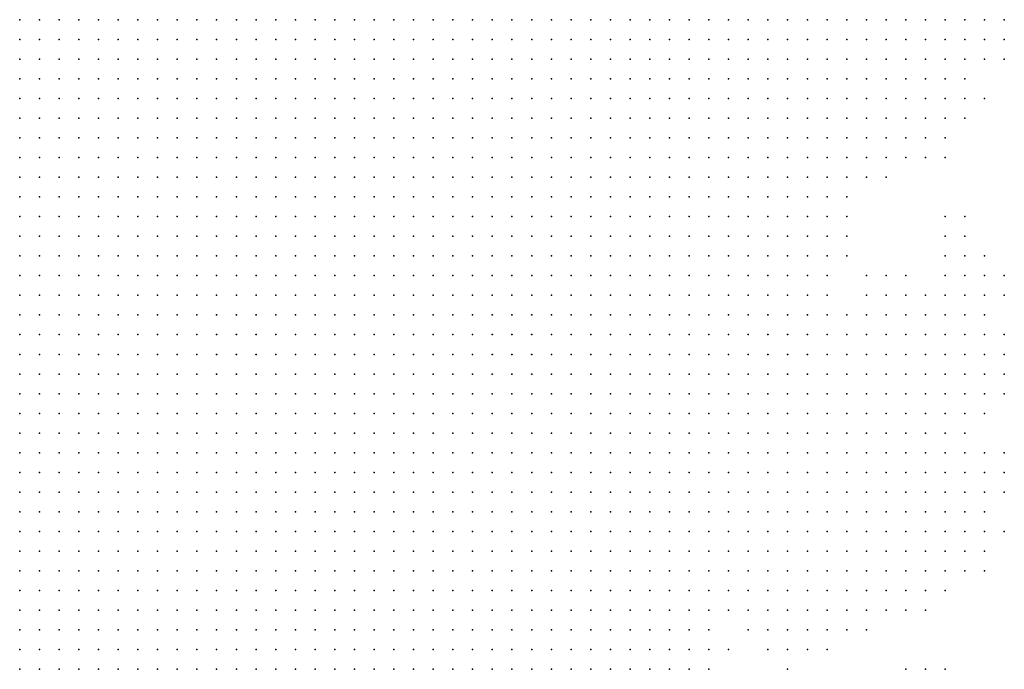
# Model space of a CAD drawing. Units: inches. Extents: x -0.82 to 0.82, y -1.07 to 1.07.
# Drawn here: x 0.11 to 0.21, y -0.07 to 0 of the extents above; entities that cross this region are included whole.
import ezdxf

# ---------------------------------------------------------------- set-up
doc = ezdxf.new("R2010")
doc.units = ezdxf.units.IN
doc.header["$MEASUREMENT"] = 0
doc.header["$PDMODE"] = 32
doc.header["$PDSIZE"] = 1e-05

msp = doc.modelspace()

# ---------------------------------------------------------------- linework, layer by layer
at = {"color": 0}
for p in [(0.106, -0.002), (0.108, -0.002), (0.11, -0.002), (0.112, -0.002), (0.114, -0.002), (0.116, -0.002), (0.118, -0.002), (0.12, -0.002), (0.122, -0.002), (0.124, -0.002), (0.126, -0.002), (0.128, -0.002), (0.13, -0.002), (0.132, -0.002), (0.134, -0.002), (0.136, -0.002), (0.138, -0.002), (0.14, -0.002), (0.142, -0.002), (0.144, -0.002), (0.146, -0.002), (0.148, -0.002), (0.15, -0.002), (0.152, -0.002), (0.154, -0.002), (0.156, -0.002), (0.158, -0.002), (0.16, -0.002), (0.162, -0.002), (0.164, -0.002), (0.166, -0.002), (0.168, -0.002), (0.17, -0.002), (0.172, -0.002), (0.174, -0.002), (0.176, -0.002), (0.178, -0.002), (0.18, -0.002), (0.182, -0.002), (0.184, -0.002), (0.186, -0.002), (0.188, -0.002), (0.19, -0.002), (0.192, -0.002), (0.194, -0.002), (0.196, -0.002), (0.198, -0.002), (0.2, -0.002), (0.202, -0.002), (0.204, -0.002), (0.206, -0.002), (0.106, -0.004), (0.108, -0.004), (0.11, -0.004), (0.112, -0.004), (0.114, -0.004), (0.116, -0.004), (0.118, -0.004), (0.12, -0.004), (0.122, -0.004), (0.124, -0.004), (0.126, -0.004), (0.128, -0.004), (0.13, -0.004), (0.132, -0.004), (0.134, -0.004), (0.136, -0.004), (0.138, -0.004), (0.14, -0.004), (0.142, -0.004), (0.144, -0.004), (0.146, -0.004), (0.148, -0.004), (0.15, -0.004), (0.152, -0.004), (0.154, -0.004), (0.156, -0.004), (0.158, -0.004), (0.16, -0.004), (0.162, -0.004), (0.164, -0.004), (0.166, -0.004), (0.168, -0.004), (0.17, -0.004), (0.172, -0.004), (0.174, -0.004), (0.176, -0.004), (0.178, -0.004), (0.18, -0.004), (0.182, -0.004), (0.184, -0.004), (0.186, -0.004), (0.188, -0.004), (0.19, -0.004), (0.192, -0.004), (0.194, -0.004), (0.196, -0.004), (0.198, -0.004), (0.2, -0.004), (0.202, -0.004), (0.204, -0.004), (0.206, -0.004), (0.106, -0.006), (0.108, -0.006), (0.11, -0.006), (0.112, -0.006), (0.114, -0.006), (0.116, -0.006), (0.118, -0.006), (0.12, -0.006), (0.122, -0.006), (0.124, -0.006), (0.126, -0.006), (0.128, -0.006), (0.13, -0.006), (0.132, -0.006), (0.134, -0.006), (0.136, -0.006), (0.138, -0.006), (0.14, -0.006), (0.142, -0.006), (0.144, -0.006), (0.146, -0.006), (0.148, -0.006), (0.15, -0.006), (0.152, -0.006), (0.154, -0.006), (0.156, -0.006), (0.158, -0.006), (0.16, -0.006), (0.162, -0.006), (0.164, -0.006), (0.166, -0.006), (0.168, -0.006), (0.17, -0.006), (0.172, -0.006), (0.174, -0.006), (0.176, -0.006), (0.178, -0.006), (0.18, -0.006), (0.182, -0.006), (0.184, -0.006), (0.186, -0.006), (0.188, -0.006), (0.19, -0.006), (0.192, -0.006), (0.194, -0.006), (0.196, -0.006), (0.198, -0.006), (0.2, -0.006), (0.202, -0.006), (0.204, -0.006), (0.206, -0.006), (0.106, -0.008), (0.108, -0.008), (0.11, -0.008), (0.112, -0.008), (0.114, -0.008), (0.116, -0.008), (0.118, -0.008), (0.12, -0.008), (0.122, -0.008), (0.124, -0.008), (0.126, -0.008), (0.128, -0.008), (0.13, -0.008), (0.132, -0.008), (0.134, -0.008), (0.136, -0.008), (0.138, -0.008), (0.14, -0.008), (0.142, -0.008), (0.144, -0.008), (0.146, -0.008), (0.148, -0.008), (0.15, -0.008), (0.152, -0.008), (0.154, -0.008), (0.156, -0.008), (0.158, -0.008), (0.16, -0.008), (0.162, -0.008), (0.164, -0.008), (0.166, -0.008), (0.168, -0.008), (0.17, -0.008), (0.172, -0.008), (0.174, -0.008), (0.176, -0.008), (0.178, -0.008), (0.18, -0.008), (0.182, -0.008), (0.184, -0.008), (0.186, -0.008), (0.188, -0.008), (0.19, -0.008), (0.192, -0.008), (0.194, -0.008), (0.196, -0.008), (0.198, -0.008), (0.2, -0.008), (0.202, -0.008), (0.106, -0.01), (0.108, -0.01), (0.11, -0.01), (0.112, -0.01), (0.114, -0.01), (0.116, -0.01), (0.118, -0.01), (0.12, -0.01), (0.122, -0.01), (0.124, -0.01), (0.126, -0.01), (0.128, -0.01), (0.13, -0.01), (0.132, -0.01), (0.134, -0.01), (0.136, -0.01), (0.138, -0.01), (0.14, -0.01), (0.142, -0.01), (0.144, -0.01), (0.146, -0.01), (0.148, -0.01), (0.15, -0.01), (0.152, -0.01), (0.154, -0.01), (0.156, -0.01), (0.158, -0.01), (0.16, -0.01), (0.162, -0.01), (0.164, -0.01), (0.166, -0.01), (0.168, -0.01), (0.17, -0.01), (0.172, -0.01), (0.174, -0.01), (0.176, -0.01), (0.178, -0.01), (0.18, -0.01), (0.182, -0.01), (0.184, -0.01), (0.186, -0.01), (0.188, -0.01), (0.19, -0.01), (0.192, -0.01), (0.194, -0.01), (0.196, -0.01), (0.198, -0.01), (0.2, -0.01), (0.202, -0.01), (0.204, -0.01), (0.106, -0.012), (0.108, -0.012), (0.11, -0.012), (0.112, -0.012), (0.114, -0.012), (0.116, -0.012), (0.118, -0.012), (0.12, -0.012), (0.122, -0.012), (0.124, -0.012), (0.126, -0.012), (0.128, -0.012), (0.13, -0.012), (0.132, -0.012), (0.134, -0.012), (0.136, -0.012), (0.138, -0.012), (0.14, -0.012), (0.142, -0.012), (0.144, -0.012), (0.146, -0.012), (0.148, -0.012), (0.15, -0.012), (0.152, -0.012), (0.154, -0.012), (0.156, -0.012), (0.158, -0.012), (0.16, -0.012), (0.162, -0.012), (0.164, -0.012), (0.166, -0.012), (0.168, -0.012), (0.17, -0.012), (0.172, -0.012), (0.174, -0.012), (0.176, -0.012), (0.178, -0.012), (0.18, -0.012), (0.182, -0.012), (0.184, -0.012), (0.186, -0.012), (0.188, -0.012), (0.19, -0.012), (0.192, -0.012), (0.194, -0.012), (0.196, -0.012), (0.198, -0.012), (0.2, -0.012), (0.202, -0.012), (0.106, -0.014), (0.108, -0.014), (0.11, -0.014), (0.112, -0.014), (0.114, -0.014), (0.116, -0.014), (0.118, -0.014), (0.12, -0.014), (0.122, -0.014), (0.124, -0.014), (0.126, -0.014), (0.128, -0.014), (0.13, -0.014), (0.132, -0.014), (0.134, -0.014), (0.136, -0.014), (0.138, -0.014), (0.14, -0.014), (0.142, -0.014), (0.144, -0.014), (0.146, -0.014), (0.148, -0.014), (0.15, -0.014), (0.152, -0.014), (0.154, -0.014), (0.156, -0.014), (0.158, -0.014), (0.16, -0.014), (0.162, -0.014), (0.164, -0.014), (0.166, -0.014), (0.168, -0.014), (0.17, -0.014), (0.172, -0.014), (0.174, -0.014), (0.176, -0.014), (0.178, -0.014), (0.18, -0.014), (0.182, -0.014), (0.184, -0.014), (0.186, -0.014), (0.188, -0.014), (0.19, -0.014), (0.192, -0.014), (0.194, -0.014), (0.196, -0.014), (0.198, -0.014), (0.2, -0.014), (0.106, -0.016), (0.108, -0.016), (0.11, -0.016), (0.112, -0.016), (0.114, -0.016), (0.116, -0.016), (0.118, -0.016), (0.12, -0.016), (0.122, -0.016), (0.124, -0.016), (0.126, -0.016), (0.128, -0.016), (0.13, -0.016), (0.132, -0.016), (0.134, -0.016), (0.136, -0.016), (0.138, -0.016), (0.14, -0.016), (0.142, -0.016), (0.144, -0.016), (0.146, -0.016), (0.148, -0.016), (0.15, -0.016), (0.152, -0.016), (0.154, -0.016), (0.156, -0.016), (0.158, -0.016), (0.16, -0.016), (0.162, -0.016), (0.164, -0.016), (0.166, -0.016), (0.168, -0.016), (0.17, -0.016), (0.172, -0.016), (0.174, -0.016), (0.176, -0.016), (0.178, -0.016), (0.18, -0.016), (0.182, -0.016), (0.184, -0.016), (0.186, -0.016), (0.188, -0.016), (0.19, -0.016), (0.192, -0.016), (0.194, -0.016), (0.196, -0.016), (0.198, -0.016), (0.2, -0.016), (0.106, -0.018), (0.108, -0.018), (0.11, -0.018), (0.112, -0.018), (0.114, -0.018), (0.116, -0.018), (0.118, -0.018), (0.12, -0.018), (0.122, -0.018), (0.124, -0.018), (0.126, -0.018), (0.128, -0.018), (0.13, -0.018), (0.132, -0.018), (0.134, -0.018), (0.136, -0.018), (0.138, -0.018), (0.14, -0.018), (0.142, -0.018), (0.144, -0.018), (0.146, -0.018), (0.148, -0.018), (0.15, -0.018), (0.152, -0.018), (0.154, -0.018), (0.156, -0.018), (0.158, -0.018), (0.16, -0.018), (0.162, -0.018), (0.164, -0.018), (0.166, -0.018), (0.168, -0.018), (0.17, -0.018), (0.172, -0.018), (0.174, -0.018), (0.176, -0.018), (0.178, -0.018), (0.18, -0.018), (0.182, -0.018), (0.184, -0.018), (0.186, -0.018), (0.188, -0.018), (0.19, -0.018), (0.192, -0.018), (0.194, -0.018), (0.106, -0.02), (0.108, -0.02), (0.11, -0.02), (0.112, -0.02), (0.114, -0.02), (0.116, -0.02), (0.118, -0.02), (0.12, -0.02), (0.122, -0.02), (0.124, -0.02), (0.126, -0.02), (0.128, -0.02), (0.13, -0.02), (0.132, -0.02), (0.134, -0.02), (0.136, -0.02), (0.138, -0.02), (0.14, -0.02), (0.142, -0.02), (0.144, -0.02), (0.146, -0.02), (0.148, -0.02), (0.15, -0.02), (0.152, -0.02), (0.154, -0.02), (0.156, -0.02), (0.158, -0.02), (0.16, -0.02), (0.162, -0.02), (0.164, -0.02), (0.166, -0.02), (0.168, -0.02), (0.17, -0.02), (0.172, -0.02), (0.174, -0.02), (0.176, -0.02), (0.178, -0.02), (0.18, -0.02), (0.182, -0.02), (0.184, -0.02), (0.186, -0.02), (0.188, -0.02), (0.19, -0.02), (0.106, -0.022), (0.108, -0.022), (0.11, -0.022), (0.112, -0.022), (0.114, -0.022), (0.116, -0.022), (0.118, -0.022), (0.12, -0.022), (0.122, -0.022), (0.124, -0.022), (0.126, -0.022), (0.128, -0.022), (0.13, -0.022), (0.132, -0.022), (0.134, -0.022), (0.136, -0.022), (0.138, -0.022), (0.14, -0.022), (0.142, -0.022), (0.144, -0.022), (0.146, -0.022), (0.148, -0.022), (0.15, -0.022), (0.152, -0.022), (0.154, -0.022), (0.156, -0.022), (0.158, -0.022), (0.16, -0.022), (0.162, -0.022), (0.164, -0.022), (0.166, -0.022), (0.168, -0.022), (0.17, -0.022), (0.172, -0.022), (0.174, -0.022), (0.176, -0.022), (0.178, -0.022), (0.18, -0.022), (0.182, -0.022), (0.184, -0.022), (0.186, -0.022), (0.188, -0.022), (0.19, -0.022), (0.2, -0.022), (0.202, -0.022), (0.106, -0.024), (0.108, -0.024), (0.11, -0.024), (0.112, -0.024), (0.114, -0.024), (0.116, -0.024), (0.118, -0.024), (0.12, -0.024), (0.122, -0.024), (0.124, -0.024), (0.126, -0.024), (0.128, -0.024), (0.13, -0.024), (0.132, -0.024), (0.134, -0.024), (0.136, -0.024), (0.138, -0.024), (0.14, -0.024), (0.142, -0.024), (0.144, -0.024), (0.146, -0.024), (0.148, -0.024), (0.15, -0.024), (0.152, -0.024), (0.154, -0.024), (0.156, -0.024), (0.158, -0.024), (0.16, -0.024), (0.162, -0.024), (0.164, -0.024), (0.166, -0.024), (0.168, -0.024), (0.17, -0.024), (0.172, -0.024), (0.174, -0.024), (0.176, -0.024), (0.178, -0.024), (0.18, -0.024), (0.182, -0.024), (0.184, -0.024), (0.186, -0.024), (0.188, -0.024), (0.19, -0.024), (0.2, -0.024), (0.202, -0.024), (0.106, -0.026), (0.108, -0.026), (0.11, -0.026), (0.112, -0.026), (0.114, -0.026), (0.116, -0.026), (0.118, -0.026), (0.12, -0.026), (0.122, -0.026), (0.124, -0.026), (0.126, -0.026), (0.128, -0.026), (0.13, -0.026), (0.132, -0.026), (0.134, -0.026), (0.136, -0.026), (0.138, -0.026), (0.14, -0.026), (0.142, -0.026), (0.144, -0.026), (0.146, -0.026), (0.148, -0.026), (0.15, -0.026), (0.152, -0.026), (0.154, -0.026), (0.156, -0.026), (0.158, -0.026), (0.16, -0.026), (0.162, -0.026), (0.164, -0.026), (0.166, -0.026), (0.168, -0.026), (0.17, -0.026), (0.172, -0.026), (0.174, -0.026), (0.176, -0.026), (0.178, -0.026), (0.18, -0.026), (0.182, -0.026), (0.184, -0.026), (0.186, -0.026), (0.188, -0.026), (0.19, -0.026), (0.2, -0.026), (0.202, -0.026), (0.204, -0.026), (0.106, -0.028), (0.108, -0.028), (0.11, -0.028), (0.112, -0.028), (0.114, -0.028), (0.116, -0.028), (0.118, -0.028), (0.12, -0.028), (0.122, -0.028), (0.124, -0.028), (0.126, -0.028), (0.128, -0.028), (0.13, -0.028), (0.132, -0.028), (0.134, -0.028), (0.136, -0.028), (0.138, -0.028), (0.14, -0.028), (0.142, -0.028), (0.144, -0.028), (0.146, -0.028), (0.148, -0.028), (0.15, -0.028), (0.152, -0.028), (0.154, -0.028), (0.156, -0.028), (0.158, -0.028), (0.16, -0.028), (0.162, -0.028), (0.164, -0.028), (0.166, -0.028), (0.168, -0.028), (0.17, -0.028), (0.172, -0.028), (0.174, -0.028), (0.176, -0.028), (0.178, -0.028), (0.18, -0.028), (0.182, -0.028), (0.184, -0.028), (0.186, -0.028), (0.188, -0.028), (0.192, -0.028), (0.194, -0.028), (0.196, -0.028), (0.2, -0.028), (0.202, -0.028), (0.204, -0.028), (0.206, -0.028), (0.106, -0.03), (0.108, -0.03), (0.11, -0.03), (0.112, -0.03), (0.114, -0.03), (0.116, -0.03), (0.118, -0.03), (0.12, -0.03), (0.122, -0.03), (0.124, -0.03), (0.126, -0.03), (0.128, -0.03), (0.13, -0.03), (0.132, -0.03), (0.134, -0.03), (0.136, -0.03), (0.138, -0.03), (0.14, -0.03), (0.142, -0.03), (0.144, -0.03), (0.146, -0.03), (0.148, -0.03), (0.15, -0.03), (0.152, -0.03), (0.154, -0.03), (0.156, -0.03), (0.158, -0.03), (0.16, -0.03), (0.162, -0.03), (0.164, -0.03), (0.166, -0.03), (0.168, -0.03), (0.17, -0.03), (0.172, -0.03), (0.174, -0.03), (0.176, -0.03), (0.178, -0.03), (0.18, -0.03), (0.182, -0.03), (0.184, -0.03), (0.186, -0.03), (0.188, -0.03), (0.192, -0.03), (0.194, -0.03), (0.196, -0.03), (0.198, -0.03), (0.2, -0.03), (0.202, -0.03), (0.204, -0.03), (0.206, -0.03), (0.106, -0.032), (0.108, -0.032), (0.11, -0.032), (0.112, -0.032), (0.114, -0.032), (0.116, -0.032), (0.118, -0.032), (0.12, -0.032), (0.122, -0.032), (0.124, -0.032), (0.126, -0.032), (0.128, -0.032), (0.13, -0.032), (0.132, -0.032), (0.134, -0.032), (0.136, -0.032), (0.138, -0.032), (0.14, -0.032), (0.142, -0.032), (0.144, -0.032), (0.146, -0.032), (0.148, -0.032), (0.15, -0.032), (0.152, -0.032), (0.154, -0.032), (0.156, -0.032), (0.158, -0.032), (0.16, -0.032), (0.162, -0.032), (0.164, -0.032), (0.166, -0.032), (0.168, -0.032), (0.17, -0.032), (0.172, -0.032), (0.174, -0.032), (0.176, -0.032), (0.178, -0.032), (0.18, -0.032), (0.182, -0.032), (0.184, -0.032), (0.186, -0.032), (0.188, -0.032), (0.19, -0.032), (0.192, -0.032), (0.194, -0.032), (0.196, -0.032), (0.198, -0.032), (0.2, -0.032), (0.202, -0.032), (0.204, -0.032), (0.106, -0.034), (0.108, -0.034), (0.11, -0.034), (0.112, -0.034), (0.114, -0.034), (0.116, -0.034), (0.118, -0.034), (0.12, -0.034), (0.122, -0.034), (0.124, -0.034), (0.126, -0.034), (0.128, -0.034), (0.13, -0.034), (0.132, -0.034), (0.134, -0.034), (0.136, -0.034), (0.138, -0.034), (0.14, -0.034), (0.142, -0.034), (0.144, -0.034), (0.146, -0.034), (0.148, -0.034), (0.15, -0.034), (0.152, -0.034), (0.154, -0.034), (0.156, -0.034), (0.158, -0.034), (0.16, -0.034), (0.162, -0.034), (0.164, -0.034), (0.166, -0.034), (0.168, -0.034), (0.17, -0.034), (0.172, -0.034), (0.174, -0.034), (0.176, -0.034), (0.178, -0.034), (0.18, -0.034), (0.182, -0.034), (0.184, -0.034), (0.186, -0.034), (0.188, -0.034), (0.19, -0.034), (0.192, -0.034), (0.194, -0.034), (0.196, -0.034), (0.198, -0.034), (0.2, -0.034), (0.202, -0.034), (0.204, -0.034), (0.206, -0.034), (0.106, -0.036), (0.108, -0.036), (0.11, -0.036), (0.112, -0.036), (0.114, -0.036), (0.116, -0.036), (0.118, -0.036), (0.12, -0.036), (0.122, -0.036), (0.124, -0.036), (0.126, -0.036), (0.128, -0.036), (0.13, -0.036), (0.132, -0.036), (0.134, -0.036), (0.136, -0.036), (0.138, -0.036), (0.14, -0.036), (0.142, -0.036), (0.144, -0.036), (0.146, -0.036), (0.148, -0.036), (0.15, -0.036), (0.152, -0.036), (0.154, -0.036), (0.156, -0.036), (0.158, -0.036), (0.16, -0.036), (0.162, -0.036), (0.164, -0.036), (0.166, -0.036), (0.168, -0.036), (0.17, -0.036), (0.172, -0.036), (0.174, -0.036), (0.176, -0.036), (0.178, -0.036), (0.18, -0.036), (0.182, -0.036), (0.184, -0.036), (0.186, -0.036), (0.188, -0.036), (0.19, -0.036), (0.192, -0.036), (0.194, -0.036), (0.196, -0.036), (0.198, -0.036), (0.2, -0.036), (0.202, -0.036), (0.204, -0.036), (0.206, -0.036), (0.106, -0.038), (0.108, -0.038), (0.11, -0.038), (0.112, -0.038), (0.114, -0.038), (0.116, -0.038), (0.118, -0.038), (0.12, -0.038), (0.122, -0.038), (0.124, -0.038), (0.126, -0.038), (0.128, -0.038), (0.13, -0.038), (0.132, -0.038), (0.134, -0.038), (0.136, -0.038), (0.138, -0.038), (0.14, -0.038), (0.142, -0.038), (0.144, -0.038), (0.146, -0.038), (0.148, -0.038), (0.15, -0.038), (0.152, -0.038), (0.154, -0.038), (0.156, -0.038), (0.158, -0.038), (0.16, -0.038), (0.162, -0.038), (0.164, -0.038), (0.166, -0.038), (0.168, -0.038), (0.17, -0.038), (0.172, -0.038), (0.174, -0.038), (0.176, -0.038), (0.178, -0.038), (0.18, -0.038), (0.182, -0.038), (0.184, -0.038), (0.186, -0.038), (0.188, -0.038), (0.19, -0.038), (0.192, -0.038), (0.194, -0.038), (0.196, -0.038), (0.198, -0.038), (0.2, -0.038), (0.202, -0.038), (0.204, -0.038), (0.206, -0.038), (0.106, -0.04), (0.108, -0.04), (0.11, -0.04), (0.112, -0.04), (0.114, -0.04), (0.116, -0.04), (0.118, -0.04), (0.12, -0.04), (0.122, -0.04), (0.124, -0.04), (0.126, -0.04), (0.128, -0.04), (0.13, -0.04), (0.132, -0.04), (0.134, -0.04), (0.136, -0.04), (0.138, -0.04), (0.14, -0.04), (0.142, -0.04), (0.144, -0.04), (0.146, -0.04), (0.148, -0.04), (0.15, -0.04), (0.152, -0.04), (0.154, -0.04), (0.156, -0.04), (0.158, -0.04), (0.16, -0.04), (0.162, -0.04), (0.164, -0.04), (0.166, -0.04), (0.168, -0.04), (0.17, -0.04), (0.172, -0.04), (0.174, -0.04), (0.176, -0.04), (0.178, -0.04), (0.18, -0.04), (0.182, -0.04), (0.184, -0.04), (0.186, -0.04), (0.188, -0.04), (0.19, -0.04), (0.192, -0.04), (0.194, -0.04), (0.196, -0.04), (0.198, -0.04), (0.2, -0.04), (0.202, -0.04), (0.204, -0.04), (0.206, -0.04), (0.106, -0.042), (0.108, -0.042), (0.11, -0.042), (0.112, -0.042), (0.114, -0.042), (0.116, -0.042), (0.118, -0.042), (0.12, -0.042), (0.122, -0.042), (0.124, -0.042), (0.126, -0.042), (0.128, -0.042), (0.13, -0.042), (0.132, -0.042), (0.134, -0.042), (0.136, -0.042), (0.138, -0.042), (0.14, -0.042), (0.142, -0.042), (0.144, -0.042), (0.146, -0.042), (0.148, -0.042), (0.15, -0.042), (0.152, -0.042), (0.154, -0.042), (0.156, -0.042), (0.158, -0.042), (0.16, -0.042), (0.162, -0.042), (0.164, -0.042), (0.166, -0.042), (0.168, -0.042), (0.17, -0.042), (0.172, -0.042), (0.174, -0.042), (0.176, -0.042), (0.178, -0.042), (0.18, -0.042), (0.182, -0.042), (0.184, -0.042), (0.186, -0.042), (0.188, -0.042), (0.19, -0.042), (0.192, -0.042), (0.194, -0.042), (0.196, -0.042), (0.198, -0.042), (0.2, -0.042), (0.202, -0.042), (0.204, -0.042), (0.106, -0.044), (0.108, -0.044), (0.11, -0.044), (0.112, -0.044), (0.114, -0.044), (0.116, -0.044), (0.118, -0.044), (0.12, -0.044), (0.122, -0.044), (0.124, -0.044), (0.126, -0.044), (0.128, -0.044), (0.13, -0.044), (0.132, -0.044), (0.134, -0.044), (0.136, -0.044), (0.138, -0.044), (0.14, -0.044), (0.142, -0.044), (0.144, -0.044), (0.146, -0.044), (0.148, -0.044), (0.15, -0.044), (0.152, -0.044), (0.154, -0.044), (0.156, -0.044), (0.158, -0.044), (0.16, -0.044), (0.162, -0.044), (0.164, -0.044), (0.166, -0.044), (0.168, -0.044), (0.17, -0.044), (0.172, -0.044), (0.174, -0.044), (0.176, -0.044), (0.178, -0.044), (0.18, -0.044), (0.182, -0.044), (0.184, -0.044), (0.186, -0.044), (0.188, -0.044), (0.19, -0.044), (0.192, -0.044), (0.194, -0.044), (0.196, -0.044), (0.198, -0.044), (0.2, -0.044), (0.202, -0.044), (0.106, -0.046), (0.108, -0.046), (0.11, -0.046), (0.112, -0.046), (0.114, -0.046), (0.116, -0.046), (0.118, -0.046), (0.12, -0.046), (0.122, -0.046), (0.124, -0.046), (0.126, -0.046), (0.128, -0.046), (0.13, -0.046), (0.132, -0.046), (0.134, -0.046), (0.136, -0.046), (0.138, -0.046), (0.14, -0.046), (0.142, -0.046), (0.144, -0.046), (0.146, -0.046), (0.148, -0.046), (0.15, -0.046), (0.152, -0.046), (0.154, -0.046), (0.156, -0.046), (0.158, -0.046), (0.16, -0.046), (0.162, -0.046), (0.164, -0.046), (0.166, -0.046), (0.168, -0.046), (0.17, -0.046), (0.172, -0.046), (0.174, -0.046), (0.176, -0.046), (0.178, -0.046), (0.18, -0.046), (0.182, -0.046), (0.184, -0.046), (0.186, -0.046), (0.188, -0.046), (0.19, -0.046), (0.192, -0.046), (0.194, -0.046), (0.196, -0.046), (0.198, -0.046), (0.2, -0.046), (0.202, -0.046), (0.204, -0.046), (0.206, -0.046), (0.106, -0.048), (0.108, -0.048), (0.11, -0.048), (0.112, -0.048), (0.114, -0.048), (0.116, -0.048), (0.118, -0.048), (0.12, -0.048), (0.122, -0.048), (0.124, -0.048), (0.126, -0.048), (0.128, -0.048), (0.13, -0.048), (0.132, -0.048), (0.134, -0.048), (0.136, -0.048), (0.138, -0.048), (0.14, -0.048), (0.142, -0.048), (0.144, -0.048), (0.146, -0.048), (0.148, -0.048), (0.15, -0.048), (0.152, -0.048), (0.154, -0.048), (0.156, -0.048), (0.158, -0.048), (0.16, -0.048), (0.162, -0.048), (0.164, -0.048), (0.166, -0.048), (0.168, -0.048), (0.17, -0.048), (0.172, -0.048), (0.174, -0.048), (0.176, -0.048), (0.178, -0.048), (0.18, -0.048), (0.182, -0.048), (0.184, -0.048), (0.186, -0.048), (0.188, -0.048), (0.19, -0.048), (0.192, -0.048), (0.194, -0.048), (0.196, -0.048), (0.198, -0.048), (0.2, -0.048), (0.202, -0.048), (0.204, -0.048), (0.206, -0.048), (0.106, -0.05), (0.108, -0.05), (0.11, -0.05), (0.112, -0.05), (0.114, -0.05), (0.116, -0.05), (0.118, -0.05), (0.12, -0.05), (0.122, -0.05), (0.124, -0.05), (0.126, -0.05), (0.128, -0.05), (0.13, -0.05), (0.132, -0.05), (0.134, -0.05), (0.136, -0.05), (0.138, -0.05), (0.14, -0.05), (0.142, -0.05), (0.144, -0.05), (0.146, -0.05), (0.148, -0.05), (0.15, -0.05), (0.152, -0.05), (0.154, -0.05), (0.156, -0.05), (0.158, -0.05), (0.16, -0.05), (0.162, -0.05), (0.164, -0.05), (0.166, -0.05), (0.168, -0.05), (0.17, -0.05), (0.172, -0.05), (0.174, -0.05), (0.176, -0.05), (0.178, -0.05), (0.18, -0.05), (0.182, -0.05), (0.184, -0.05), (0.186, -0.05), (0.188, -0.05), (0.19, -0.05), (0.192, -0.05), (0.194, -0.05), (0.196, -0.05), (0.198, -0.05), (0.2, -0.05), (0.202, -0.05), (0.204, -0.05), (0.206, -0.05), (0.106, -0.052), (0.108, -0.052), (0.11, -0.052), (0.112, -0.052), (0.114, -0.052), (0.116, -0.052), (0.118, -0.052), (0.12, -0.052), (0.122, -0.052), (0.124, -0.052), (0.126, -0.052), (0.128, -0.052), (0.13, -0.052), (0.132, -0.052), (0.134, -0.052), (0.136, -0.052), (0.138, -0.052), (0.14, -0.052), (0.142, -0.052), (0.144, -0.052), (0.146, -0.052), (0.148, -0.052), (0.15, -0.052), (0.152, -0.052), (0.154, -0.052), (0.156, -0.052), (0.158, -0.052), (0.16, -0.052), (0.162, -0.052), (0.164, -0.052), (0.166, -0.052), (0.168, -0.052), (0.17, -0.052), (0.172, -0.052), (0.174, -0.052), (0.176, -0.052), (0.178, -0.052), (0.18, -0.052), (0.182, -0.052), (0.184, -0.052), (0.186, -0.052), (0.188, -0.052), (0.19, -0.052), (0.192, -0.052), (0.194, -0.052), (0.196, -0.052), (0.198, -0.052), (0.2, -0.052), (0.202, -0.052), (0.204, -0.052), (0.106, -0.054), (0.108, -0.054), (0.11, -0.054), (0.112, -0.054), (0.114, -0.054), (0.116, -0.054), (0.118, -0.054), (0.12, -0.054), (0.122, -0.054), (0.124, -0.054), (0.126, -0.054), (0.128, -0.054), (0.13, -0.054), (0.132, -0.054), (0.134, -0.054), (0.136, -0.054), (0.138, -0.054), (0.14, -0.054), (0.142, -0.054), (0.144, -0.054), (0.146, -0.054), (0.148, -0.054), (0.15, -0.054), (0.152, -0.054), (0.154, -0.054), (0.156, -0.054), (0.158, -0.054), (0.16, -0.054), (0.162, -0.054), (0.164, -0.054), (0.166, -0.054), (0.168, -0.054), (0.17, -0.054), (0.172, -0.054), (0.174, -0.054), (0.176, -0.054), (0.178, -0.054), (0.18, -0.054), (0.182, -0.054), (0.184, -0.054), (0.186, -0.054), (0.188, -0.054), (0.19, -0.054), (0.192, -0.054), (0.194, -0.054), (0.196, -0.054), (0.198, -0.054), (0.2, -0.054), (0.202, -0.054), (0.204, -0.054), (0.206, -0.054), (0.106, -0.056), (0.108, -0.056), (0.11, -0.056), (0.112, -0.056), (0.114, -0.056), (0.116, -0.056), (0.118, -0.056), (0.12, -0.056), (0.122, -0.056), (0.124, -0.056), (0.126, -0.056), (0.128, -0.056), (0.13, -0.056), (0.132, -0.056), (0.134, -0.056), (0.136, -0.056), (0.138, -0.056), (0.14, -0.056), (0.142, -0.056), (0.144, -0.056), (0.146, -0.056), (0.148, -0.056), (0.15, -0.056), (0.152, -0.056), (0.154, -0.056), (0.156, -0.056), (0.158, -0.056), (0.16, -0.056), (0.162, -0.056), (0.164, -0.056), (0.166, -0.056), (0.168, -0.056), (0.17, -0.056), (0.172, -0.056), (0.174, -0.056), (0.176, -0.056), (0.178, -0.056), (0.18, -0.056), (0.182, -0.056), (0.184, -0.056), (0.186, -0.056), (0.188, -0.056), (0.19, -0.056), (0.192, -0.056), (0.194, -0.056), (0.196, -0.056), (0.198, -0.056), (0.2, -0.056), (0.202, -0.056), (0.204, -0.056), (0.106, -0.058), (0.108, -0.058), (0.11, -0.058), (0.112, -0.058), (0.114, -0.058), (0.116, -0.058), (0.118, -0.058), (0.12, -0.058), (0.122, -0.058), (0.124, -0.058), (0.126, -0.058), (0.128, -0.058), (0.13, -0.058), (0.132, -0.058), (0.134, -0.058), (0.136, -0.058), (0.138, -0.058), (0.14, -0.058), (0.142, -0.058), (0.144, -0.058), (0.146, -0.058), (0.148, -0.058), (0.15, -0.058), (0.152, -0.058), (0.154, -0.058), (0.156, -0.058), (0.158, -0.058), (0.16, -0.058), (0.162, -0.058), (0.164, -0.058), (0.166, -0.058), (0.168, -0.058), (0.17, -0.058), (0.172, -0.058), (0.174, -0.058), (0.176, -0.058), (0.178, -0.058), (0.18, -0.058), (0.182, -0.058), (0.184, -0.058), (0.186, -0.058), (0.188, -0.058), (0.19, -0.058), (0.192, -0.058), (0.194, -0.058), (0.196, -0.058), (0.198, -0.058), (0.2, -0.058), (0.202, -0.058), (0.204, -0.058), (0.106, -0.06), (0.108, -0.06), (0.11, -0.06), (0.112, -0.06), (0.114, -0.06), (0.116, -0.06), (0.118, -0.06), (0.12, -0.06), (0.122, -0.06), (0.124, -0.06), (0.126, -0.06), (0.128, -0.06), (0.13, -0.06), (0.132, -0.06), (0.134, -0.06), (0.136, -0.06), (0.138, -0.06), (0.14, -0.06), (0.142, -0.06), (0.144, -0.06), (0.146, -0.06), (0.148, -0.06), (0.15, -0.06), (0.152, -0.06), (0.154, -0.06), (0.156, -0.06), (0.158, -0.06), (0.16, -0.06), (0.162, -0.06), (0.164, -0.06), (0.166, -0.06), (0.168, -0.06), (0.17, -0.06), (0.172, -0.06), (0.174, -0.06), (0.176, -0.06), (0.178, -0.06), (0.18, -0.06), (0.182, -0.06), (0.184, -0.06), (0.186, -0.06), (0.188, -0.06), (0.19, -0.06), (0.192, -0.06), (0.194, -0.06), (0.196, -0.06), (0.198, -0.06), (0.2, -0.06), (0.106, -0.062), (0.108, -0.062), (0.11, -0.062), (0.112, -0.062), (0.114, -0.062), (0.116, -0.062), (0.118, -0.062), (0.12, -0.062), (0.122, -0.062), (0.124, -0.062), (0.126, -0.062), (0.128, -0.062), (0.13, -0.062), (0.132, -0.062), (0.134, -0.062), (0.136, -0.062), (0.138, -0.062), (0.14, -0.062), (0.142, -0.062), (0.144, -0.062), (0.146, -0.062), (0.148, -0.062), (0.15, -0.062), (0.152, -0.062), (0.154, -0.062), (0.156, -0.062), (0.158, -0.062), (0.16, -0.062), (0.162, -0.062), (0.164, -0.062), (0.166, -0.062), (0.168, -0.062), (0.17, -0.062), (0.172, -0.062), (0.174, -0.062), (0.176, -0.062), (0.178, -0.062), (0.18, -0.062), (0.182, -0.062), (0.184, -0.062), (0.186, -0.062), (0.188, -0.062), (0.19, -0.062), (0.192, -0.062), (0.194, -0.062), (0.196, -0.062), (0.198, -0.062), (0.106, -0.064), (0.108, -0.064), (0.11, -0.064), (0.112, -0.064), (0.114, -0.064), (0.116, -0.064), (0.118, -0.064), (0.12, -0.064), (0.122, -0.064), (0.124, -0.064), (0.126, -0.064), (0.128, -0.064), (0.13, -0.064), (0.132, -0.064), (0.134, -0.064), (0.136, -0.064), (0.138, -0.064), (0.14, -0.064), (0.142, -0.064), (0.144, -0.064), (0.146, -0.064), (0.148, -0.064), (0.15, -0.064), (0.152, -0.064), (0.154, -0.064), (0.156, -0.064), (0.158, -0.064), (0.16, -0.064), (0.162, -0.064), (0.164, -0.064), (0.166, -0.064), (0.168, -0.064), (0.17, -0.064), (0.172, -0.064), (0.174, -0.064), (0.176, -0.064), (0.18, -0.064), (0.182, -0.064), (0.184, -0.064), (0.186, -0.064), (0.188, -0.064), (0.19, -0.064), (0.192, -0.064), (0.106, -0.066), (0.108, -0.066), (0.11, -0.066), (0.112, -0.066), (0.114, -0.066), (0.116, -0.066), (0.118, -0.066), (0.12, -0.066), (0.122, -0.066), (0.124, -0.066), (0.126, -0.066), (0.128, -0.066), (0.13, -0.066), (0.132, -0.066), (0.134, -0.066), (0.136, -0.066), (0.138, -0.066), (0.14, -0.066), (0.142, -0.066), (0.144, -0.066), (0.146, -0.066), (0.148, -0.066), (0.15, -0.066), (0.152, -0.066), (0.154, -0.066), (0.156, -0.066), (0.158, -0.066), (0.16, -0.066), (0.162, -0.066), (0.164, -0.066), (0.166, -0.066), (0.168, -0.066), (0.17, -0.066), (0.172, -0.066), (0.174, -0.066), (0.176, -0.066), (0.178, -0.066), (0.182, -0.066), (0.184, -0.066), (0.186, -0.066), (0.188, -0.066), (0.106, -0.068), (0.108, -0.068), (0.11, -0.068), (0.112, -0.068), (0.114, -0.068), (0.116, -0.068), (0.118, -0.068), (0.12, -0.068), (0.122, -0.068), (0.124, -0.068), (0.126, -0.068), (0.128, -0.068), (0.13, -0.068), (0.132, -0.068), (0.134, -0.068), (0.136, -0.068), (0.138, -0.068), (0.14, -0.068), (0.142, -0.068), (0.144, -0.068), (0.146, -0.068), (0.148, -0.068), (0.15, -0.068), (0.152, -0.068), (0.154, -0.068), (0.156, -0.068), (0.158, -0.068), (0.16, -0.068), (0.162, -0.068), (0.164, -0.068), (0.166, -0.068), (0.168, -0.068), (0.17, -0.068), (0.172, -0.068), (0.174, -0.068), (0.176, -0.068), (0.184, -0.068), (0.196, -0.068), (0.198, -0.068), (0.2, -0.068)]:
    msp.add_point(p, dxfattribs=at)

doc.saveas('drawing.dxf')
